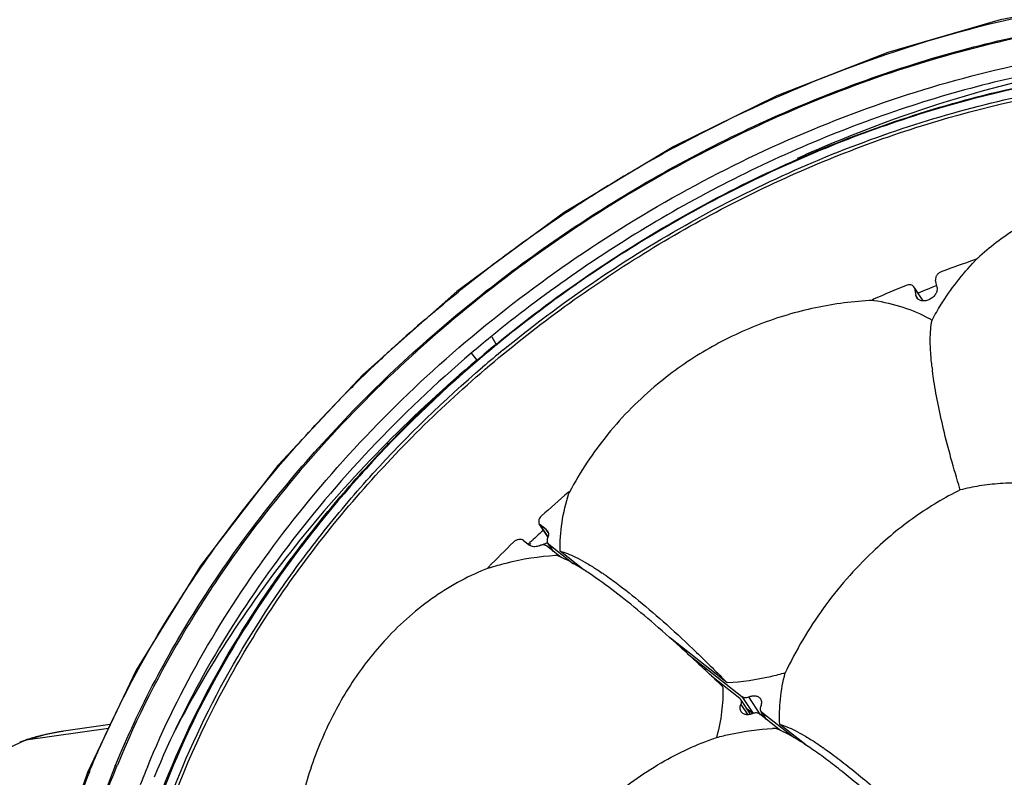
# Model space of a CAD drawing. Units: millimetres. Extents: x 25833 to 29066, y 2670 to 4801.
# Drawn here: x 28307 to 28435, y 4583 to 4681 of the extents above; entities that cross this region are included whole.
import ezdxf

# ---------------------------------------------------------------- set-up
doc = ezdxf.new("R2010")
doc.units = ezdxf.units.MM
doc.layers.add('02___PRT_ALL_AXES', color=7, linetype='Continuous')
doc.layers.add('LAY0001', color=7, linetype='Continuous')

msp = doc.modelspace()

# ---------------------------------------------------------------- linework, layer by layer
at = {"color": 0, "linetype": 'Continuous'}
for p, q in [((28431.05, 4650.44), (28430.94, 4650.4)), ((28431.06, 4650.34), (28430.95, 4650.3)), ((28426.08, 4646.84), (28425.89, 4647.79)), ((28423.15, 4646.72), (28423.07, 4646.92)), ((28424.28, 4645.09), (28423.07, 4646.92)), ((28423.15, 4646.72), (28423.34, 4645.77)), ((28423.15, 4646.72), (28424.23, 4645.1)), ((28417.86, 4645.3), (28417.73, 4645.24)), ((28417.89, 4645.2), (28417.76, 4645.15)), ((28423.46, 4645.48), (28423.34, 4645.77)), ((28423.65, 4645.3), (28423.34, 4645.77)), ((28369.19, 4639.51), (28369.08, 4639.41)), ((28369.19, 4639.51), (28369.08, 4639.41)), ((28429.08, 4620.63), (28429.03, 4620.79)), ((28378.44, 4620.4), (28378.33, 4620.31)), ((28378.51, 4620.34), (28378.4, 4620.25)), ((28375.72, 4614.55), (28374.6, 4616.24)), ((28374.6, 4616.24), (28374.72, 4616.12)), ((28375.73, 4614.58), (28374.72, 4616.12)), ((28375.47, 4615.52), (28374.72, 4616.12)), ((28375.73, 4615.14), (28375.47, 4615.52)), ((28375.47, 4615.52), (28375.65, 4615.33)), ((28372.56, 4614.09), (28373.32, 4613.49)), ((28373.17, 4613.61), (28373.38, 4613.81)), ((28373.31, 4613.51), (28373.52, 4613.7)), ((28377.41, 4611.9), (28375.54, 4613.38)), ((28376.38, 4612.72), (28375.69, 4613.75)), ((28376.44, 4612.66), (28375.81, 4613.63)), ((28375.81, 4613.63), (28379.02, 4611.09)), ((28380.4, 4610.26), (28377.3, 4612.7)), ((28368.03, 4610.65), (28367.94, 4610.56)), ((28368.11, 4610.59), (28368.02, 4610.5)), ((28398.92, 4595.66), (28391.56, 4601.45)), ((28393.75, 4599.48), (28400.83, 4593.9)), ((28400.56, 4593.65), (28396.88, 4596.55)), ((28400.67, 4593.53), (28400.56, 4593.65)), ((28401.95, 4591.6), (28400.67, 4593.53)), ((28400.69, 4592.89), (28401.58, 4591.55)), ((28400.83, 4593.9), (28402.27, 4591.72)), ((28403.24, 4591.54), (28401.72, 4593.86)), ((28402.23, 4591.69), (28401.52, 4592.25)), ((28405.86, 4589.47), (28403.11, 4591.64)), ((28403.95, 4590.98), (28403.26, 4592.02)), ((28404.02, 4590.92), (28403.38, 4591.89)), ((28403.38, 4591.89), (28407.57, 4588.59)), ((28409.08, 4587.64), (28405.72, 4590.3)), ((28318.83, 4589.78), (28308.12, 4588.26)), ((28313.02, 4589.41), (28313.01, 4589.41)), ((28307.88, 4588.18), (28308.12, 4588.26)), ((28307.88, 4588.18), (28308, 4588.22)), ((28308.12, 4588.26), (28307.99, 4588.23)), ((28307.99, 4588.23), (28307.99, 4588.23)), ((28308, 4588.22), (28308.12, 4588.26))]:
    msp.add_line(p, q, dxfattribs=at)
msp.add_lwpolyline([(28307.99, 4588.23), (28302.54, 4585.67), (28298.63, 4582.19), (28295.44, 4577.29)], dxfattribs=at)
for centre, radius, start, end in [((28479.1, 4507.93), 150.39, 108.6802, 110.4001), ((28451.13, 4629.5), 28.94, 133.9242, 134.1822), ((28480.97, 4503.1), 155.58, 112.2447, 113.9319), ((28482.37, 4501.64), 155.95, 111.1831, 112.1314), ((28419.84, 4599.8), 45.4, 92.4405, 92.6296), ((28416.14, 4626.52), 18.57, 59.9929, 61.3377), ((28473.81, 4511.9), 165.1, 129.4043, 130.5262), ((28473.74, 4512.03), 164.87, 129.4068, 130.5379), ((28473.23, 4512.8), 162.9, 129.3543, 130.5686), ((28470.36, 4641.72), 45.23, 186.6574, 187.0259), ((28481.63, 4499.83), 158.7, 130.6073, 132.2713), ((28417.16, 4600.01), 43.68, 152.264, 152.456), ((28482.61, 4497.87), 159.29, 132.4534, 133.2925), ((28478.68, 4502.98), 154.39, 134.0947, 135.7826), ((28376.27, 4611.47), 2.4, 116.9055, 121.2271), ((28376.18, 4611.73), 1.42, 99.5411, 102.436), ((28376.17, 4611.82), 1.33, 92.7224, 99.5801), ((28379.01, 4581.83), 30.71, 110.7158, 110.9556), ((28356.87, 4571.82), 46.02, 55.4865, 55.7872), ((28236.46, 4428.46), 232.37, 45.8317, 46.341), ((28404.05, 4589.75), 1.43, 98.4754, 102.3408), ((28316.94, 4561.61), 28.07, 102.8261, 103.474), ((28406.19, 4559.38), 30.4, 91.9359, 92.6377), ((28317.01, 4561.09), 28.59, 108.6144, 109.7521), ((28317.72, 4558.97), 30.82, 107.8305, 108.1575), ((28383.46, 4547.12), 48.89, 55.0279, 55.2432)]:
    msp.add_arc(centre, radius, start, end, dxfattribs=at)
for points, knots in [([(28369, 4639.47), (28376.46, 4645.6), (28392.37, 4656.51), (28414.17, 4666.5), (28432.14, 4671.93), (28449.66, 4675.45), (28462.97, 4676.14), (28471.61, 4675.56)], [0, 0, 0, 0, 0.260408, 0.518002, 0.643761, 0.766426, 1, 1, 1, 1]), ([(28471.47, 4675.43), (28464.15, 4675.92), (28448.96, 4675.41), (28426.21, 4670.62), (28403.69, 4662.02), (28389.47, 4653.99), (28382.63, 4649.44)], [0, 0, 0, 0, 0.234081, 0.481266, 0.73811, 1, 1, 1, 1]), ([(28325.36, 4575.21), (28327.54, 4582.14), (28333.54, 4595.97), (28344.11, 4611.8), (28354.35, 4623.75), (28365.85, 4635.22), (28381.96, 4647.96), (28399.78, 4658.2), (28414.75, 4664.65), (28436.59, 4672.13), (28456, 4674.85), (28471, 4673.84)], [0, 0, 0, 0, 0.116282, 0.239421, 0.303117, 0.367837, 0.499014, 0.630403, 0.695383, 0.759432, 1, 1, 1, 1]), ([(28369.94, 4638.76), (28377.28, 4644.79), (28392.97, 4655.52), (28414.44, 4665.35), (28432.13, 4670.69), (28449.38, 4674.15), (28462.49, 4674.83), (28470.99, 4674.25)], [0, 0, 0, 0, 0.260469, 0.51809, 0.643847, 0.766499, 1, 1, 1, 1]), ([(28455.78, 4660.04), (28453.39, 4659.95), (28448.68, 4659.4), (28443.05, 4657.76), (28438.91, 4655.91), (28436.04, 4654.29), (28433.41, 4652.45), (28431.81, 4651.07), (28431.06, 4650.34)], [0, 0, 0, 0, 0.265421, 0.521179, 0.645227, 0.766464, 0.884763, 1, 1, 1, 1]), ([(28425.43, 4642.6), (28425.79, 4643.28), (28427.37, 4646.01), (28429.33, 4648.51), (28430.96, 4650.25)], [0, 0, 0, 0, 0.243216, 1, 1, 1, 1]), ([(28382.63, 4649.44), (28381.47, 4648.67), (28376.87, 4645.53), (28372.42, 4642.16), (28369.19, 4639.51)], [0, 0, 0, 0, 0.250427, 1, 1, 1, 1]), ([(28426.68, 4648.89), (28426.56, 4648.85), (28426.33, 4648.72), (28426.06, 4648.45), (28425.89, 4648.13), (28425.87, 4647.9), (28425.89, 4647.79)], [0, 0, 0, 0, 0.271922, 0.539302, 0.784383, 1, 1, 1, 1]), ([(28423.07, 4646.92), (28423.03, 4646.99), (28422.91, 4647.1), (28422.66, 4647.19), (28422.37, 4647.19), (28422.17, 4647.13), (28422.08, 4647.09)], [0, 0, 0, 0, 0.217271, 0.452808, 0.714813, 1, 1, 1, 1]), ([(28426.08, 4646.84), (28426.1, 4646.7), (28426.09, 4646.4), (28425.9, 4645.96), (28425.56, 4645.57), (28425.13, 4645.27), (28424.65, 4645.09), (28424.17, 4645.06), (28423.8, 4645.16), (28423.58, 4645.32), (28423.49, 4645.42), (28423.46, 4645.48)], [0, 0, 0, 0, 0.111482, 0.236669, 0.373561, 0.515439, 0.653881, 0.781613, 0.895504, 0.948454, 1, 1, 1, 1]), ([(28417.76, 4645.15), (28415.27, 4645.04), (28410.26, 4644.39), (28402.97, 4642.22), (28396.07, 4638.89), (28391.88, 4635.96), (28389.91, 4634.33)], [0, 0, 0, 0, 0.246324, 0.49646, 0.748257, 1, 1, 1, 1]), ([(28417.91, 4645.16), (28419.18, 4644.97), (28421.64, 4644.4), (28423.97, 4643.41), (28425.05, 4642.82)], [0, 0, 0, 0, 0.512475, 1, 1, 1, 1]), ([(28425.43, 4636.48), (28425.36, 4637.1), (28425.25, 4638.27), (28425.18, 4639.91), (28425.23, 4641.34), (28425.34, 4642.21), (28425.43, 4642.6)], [0, 0, 0, 0, 0.30376, 0.572164, 0.804272, 1, 1, 1, 1]), ([(28323.54, 4575.33), (28327.21, 4586.99), (28334.45, 4601), (28345.64, 4616.02), (28354.23, 4626.09), (28361.44, 4633.05), (28366.53, 4637.4)], [0, 0, 0, 0, 0.480256, 0.607435, 0.736726, 1, 1, 1, 1]), ([(28366.58, 4637.32), (28361.5, 4632.98), (28354.31, 4626.03), (28345.74, 4615.98), (28334.58, 4600.99), (28327.36, 4587), (28323.7, 4575.38)], [0, 0, 0, 0, 0.263345, 0.392658, 0.519849, 1, 1, 1, 1]), ([(28324.96, 4575.31), (28328.56, 4586.8), (28335.69, 4600.63), (28346.71, 4615.44), (28355.17, 4625.38), (28362.27, 4632.25), (28367.29, 4636.54)], [0, 0, 0, 0, 0.480122, 0.607314, 0.736632, 1, 1, 1, 1]), ([(28425.61, 4635.11), (28425.6, 4635.2), (28425.55, 4635.56), (28425.5, 4635.92), (28425.47, 4636.19)], [0, 0, 0, 0, 0.254901, 1, 1, 1, 1]), ([(28429.03, 4620.79), (28428.63, 4622.1), (28427.88, 4624.65), (28426.92, 4628.38), (28426.16, 4631.84), (28425.77, 4634.05), (28425.61, 4635.11)], [0, 0, 0, 0, 0.279432, 0.541733, 0.783067, 1, 1, 1, 1]), ([(28389.91, 4634.33), (28387.56, 4632.38), (28383.26, 4628.07), (28379.89, 4622.99), (28378.5, 4620.34)], [0, 0, 0, 0, 0.50494, 1, 1, 1, 1]), ([(28440.22, 4621.4), (28439.19, 4621.48), (28437.2, 4621.57), (28434.3, 4621.49), (28431.6, 4621.19), (28429.89, 4620.84), (28429.08, 4620.63)], [0, 0, 0, 0, 0.274705, 0.533629, 0.775599, 1, 1, 1, 1]), ([(28377.3, 4612.7), (28377.27, 4613.94), (28377.44, 4616.49), (28378.04, 4618.97), (28378.43, 4620.21)], [0, 0, 0, 0, 0.487333, 1, 1, 1, 1]), ([(28429.08, 4620.63), (28427.04, 4619.63), (28423.05, 4617.23), (28419.47, 4614.27), (28417.75, 4612.63)], [0, 0, 0, 0, 0.488263, 1, 1, 1, 1]), ([(28374.87, 4617.26), (28374.79, 4617.19), (28374.66, 4617.03), (28374.53, 4616.76), (28374.5, 4616.48), (28374.56, 4616.31), (28374.6, 4616.24)], [0, 0, 0, 0, 0.285737, 0.548616, 0.784023, 1, 1, 1, 1]), ([(28375.67, 4614.38), (28375.64, 4614.31), (28375.6, 4614.17), (28375.6, 4614.02), (28375.61, 4613.95)], [0, 0, 0, 0, 0.522464, 1, 1, 1, 1]), ([(28375.65, 4615.33), (28375.69, 4615.27), (28375.76, 4615.13), (28375.8, 4614.8), (28375.74, 4614.54), (28375.67, 4614.38)], [0, 0, 0, 0, 0.231807, 0.472402, 1, 1, 1, 1]), ([(28372.56, 4614.09), (28372.48, 4614.15), (28372.27, 4614.24), (28371.91, 4614.23), (28371.55, 4614.1), (28371.34, 4613.95), (28371.24, 4613.86)], [0, 0, 0, 0, 0.213908, 0.457227, 0.724917, 1, 1, 1, 1]), ([(28373.89, 4613.29), (28373.79, 4613.29), (28373.58, 4613.33), (28373.39, 4613.43), (28373.32, 4613.49)], [0, 0, 0, 0, 0.520665, 1, 1, 1, 1]), ([(28374.65, 4613.42), (28374.59, 4613.4), (28374.35, 4613.31), (28374.08, 4613.27), (28373.89, 4613.29)], [0, 0, 0, 0, 0.262416, 1, 1, 1, 1]), ([(28375.54, 4613.38), (28375.48, 4613.42), (28375.36, 4613.49), (28375.13, 4613.53), (28374.89, 4613.51), (28374.73, 4613.46), (28374.65, 4613.42)], [0, 0, 0, 0, 0.220237, 0.460256, 0.721665, 1, 1, 1, 1]), ([(28375.18, 4613.61), (28375.22, 4613.63), (28375.38, 4613.71), (28375.55, 4613.77), (28375.68, 4613.8)], [0, 0, 0, 0, 0.254434, 1, 1, 1, 1]), ([(28375.61, 4613.95), (28375.62, 4613.93), (28375.63, 4613.86), (28375.66, 4613.8), (28375.69, 4613.75)], [0, 0, 0, 0, 0.254519, 1, 1, 1, 1]), ([(28375.69, 4613.75), (28375.71, 4613.72), (28375.75, 4613.68), (28375.79, 4613.64), (28375.81, 4613.63)], [0, 0, 0, 0, 0.747073, 1, 1, 1, 1]), ([(28368.14, 4610.56), (28368.86, 4610.78), (28371.67, 4611.59), (28374.58, 4612.06), (28376.74, 4612.18)], [0, 0, 0, 0, 0.25682, 1, 1, 1, 1]), ([(28377.38, 4611.93), (28377.33, 4611.96), (28377.12, 4612.05), (28376.9, 4612.13), (28376.74, 4612.18)], [0, 0, 0, 0, 0.264855, 1, 1, 1, 1]), ([(28377.3, 4612.7), (28377.62, 4612.62), (28378.29, 4612.4), (28379.35, 4611.92), (28380.54, 4611.28), (28381.36, 4610.78), (28381.79, 4610.51)], [0, 0, 0, 0, 0.19447, 0.425907, 0.694632, 1, 1, 1, 1]), ([(28382.38, 4608.92), (28381.9, 4609.27), (28380.98, 4609.9), (28379.66, 4610.74), (28378.48, 4611.42), (28377.73, 4611.78), (28377.38, 4611.93)], [0, 0, 0, 0, 0.302838, 0.571246, 0.80393, 1, 1, 1, 1]), ([(28417.75, 4612.63), (28415.39, 4610.39), (28411.11, 4605.47), (28407.79, 4599.87), (28406.42, 4596.95)], [0, 0, 0, 0, 0.50164, 1, 1, 1, 1]), ([(28368.02, 4610.51), (28365.57, 4609.57), (28360.77, 4606.99), (28356.68, 4603.4), (28354.8, 4601.38)], [0, 0, 0, 0, 0.486776, 1, 1, 1, 1]), ([(28381.79, 4610.51), (28381.87, 4610.46), (28382.19, 4610.25), (28382.51, 4610.04), (28382.75, 4609.87)], [0, 0, 0, 0, 0.243291, 1, 1, 1, 1]), ([(28382.95, 4609.74), (28383.04, 4609.67), (28383.43, 4609.4), (28383.82, 4609.13), (28384.11, 4608.91)], [0, 0, 0, 0, 0.24329, 1, 1, 1, 1]), ([(28396.87, 4596.57), (28395.56, 4597.82), (28392.99, 4600.21), (28389.21, 4603.55), (28385.72, 4606.44), (28383.45, 4608.16), (28382.38, 4608.92)], [0, 0, 0, 0, 0.286007, 0.552412, 0.792418, 1, 1, 1, 1]), ([(28384.11, 4608.91), (28385.25, 4608.09), (28387.62, 4606.23), (28391.22, 4603.12), (28395.05, 4599.55), (28397.62, 4596.99), (28398.92, 4595.66)], [0, 0, 0, 0, 0.211947, 0.453423, 0.718373, 1, 1, 1, 1]), ([(28354.8, 4601.38), (28353.18, 4599.63), (28350.95, 4596.78), (28348.46, 4592.62), (28346.24, 4588.17), (28344.09, 4582.24), (28343.06, 4577.27), (28342.71, 4574.75)], [0, 0, 0, 0, 0.240773, 0.364095, 0.489067, 0.742886, 1, 1, 1, 1]), ([(28406.42, 4596.95), (28405.79, 4596.77), (28403.33, 4596.13), (28400.81, 4595.76), (28398.92, 4595.66)], [0, 0, 0, 0, 0.256152, 1, 1, 1, 1]), ([(28405.72, 4590.3), (28405.66, 4591.39), (28405.73, 4593.63), (28406.13, 4595.84), (28406.42, 4596.95)], [0, 0, 0, 0, 0.488853, 1, 1, 1, 1]), ([(28398.36, 4595.13), (28398.39, 4594.06), (28398.27, 4591.85), (28397.82, 4589.68), (28397.52, 4588.6)], [0, 0, 0, 0, 0.488993, 1, 1, 1, 1]), ([(28401.72, 4593.86), (28401.86, 4593.92), (28402.15, 4594), (28402.59, 4594), (28402.97, 4593.87), (28403.15, 4593.7), (28403.22, 4593.6)], [0, 0, 0, 0, 0.285297, 0.547409, 0.78293, 1, 1, 1, 1]), ([(28400.72, 4591.94), (28400.67, 4592.01), (28400.61, 4592.15), (28400.57, 4592.39), (28400.6, 4592.64), (28400.65, 4592.81), (28400.69, 4592.89)], [0, 0, 0, 0, 0.231, 0.470839, 0.726441, 1, 1, 1, 1]), ([(28400.69, 4592.89), (28400.74, 4593), (28400.78, 4593.17), (28400.75, 4593.39), (28400.7, 4593.48), (28400.67, 4593.53)], [0, 0, 0, 0, 0.527512, 0.768064, 1, 1, 1, 1]), ([(28400.83, 4593.9), (28400.88, 4593.86), (28401.01, 4593.79), (28401.23, 4593.75), (28401.48, 4593.77), (28401.64, 4593.82), (28401.72, 4593.86)], [0, 0, 0, 0, 0.220264, 0.460284, 0.721676, 1, 1, 1, 1]), ([(28403.22, 4593.6), (28403.26, 4593.53), (28403.33, 4593.39), (28403.36, 4593.15), (28403.34, 4592.9), (28403.28, 4592.73), (28403.25, 4592.65)], [0, 0, 0, 0, 0.230991, 0.470842, 0.726438, 1, 1, 1, 1]), ([(28401.47, 4591.55), (28401.32, 4591.56), (28401.09, 4591.62), (28400.85, 4591.78), (28400.75, 4591.89), (28400.72, 4591.94)], [0, 0, 0, 0, 0.523715, 0.765565, 1, 1, 1, 1]), ([(28402.22, 4591.69), (28402.16, 4591.66), (28401.92, 4591.57), (28401.66, 4591.54), (28401.47, 4591.55)], [0, 0, 0, 0, 0.262414, 1, 1, 1, 1]), ([(28403.11, 4591.64), (28403.06, 4591.68), (28402.93, 4591.75), (28402.71, 4591.79), (28402.46, 4591.77), (28402.3, 4591.72), (28402.22, 4591.69)], [0, 0, 0, 0, 0.220241, 0.460259, 0.721666, 1, 1, 1, 1]), ([(28403.25, 4592.65), (28403.21, 4592.58), (28403.17, 4592.43), (28403.17, 4592.28), (28403.19, 4592.21)], [0, 0, 0, 0, 0.522458, 1, 1, 1, 1]), ([(28403.19, 4592.21), (28403.19, 4592.19), (28403.21, 4592.13), (28403.24, 4592.06), (28403.26, 4592.02)], [0, 0, 0, 0, 0.254519, 1, 1, 1, 1]), ([(28403.53, 4591.63), (28403.5, 4591.63), (28403.41, 4591.6), (28403.31, 4591.57), (28403.24, 4591.54)], [0, 0, 0, 0, 0.247156, 1, 1, 1, 1]), ([(28403.26, 4592.02), (28403.29, 4591.98), (28403.32, 4591.94), (28403.37, 4591.9), (28403.38, 4591.89)], [0, 0, 0, 0, 0.747073, 1, 1, 1, 1]), ([(28405.72, 4590.3), (28406.04, 4590.21), (28406.71, 4589.97), (28407.77, 4589.48), (28408.94, 4588.83), (28409.76, 4588.33), (28410.18, 4588.06)], [0, 0, 0, 0, 0.196371, 0.428551, 0.696649, 1, 1, 1, 1]), ([(28310.4, 4588.91), (28310.21, 4588.87), (28309.5, 4588.69), (28308.8, 4588.48), (28308.28, 4588.32)], [0, 0, 0, 0, 0.255288, 1, 1, 1, 1]), ([(28313.01, 4589.41), (28312.82, 4589.38), (28312.04, 4589.26), (28311.27, 4589.11), (28310.7, 4588.98)], [0, 0, 0, 0, 0.254277, 1, 1, 1, 1]), ([(28397.52, 4588.6), (28398.13, 4588.76), (28400.52, 4589.34), (28402.97, 4589.67), (28404.79, 4589.76)], [0, 0, 0, 0, 0.256109, 1, 1, 1, 1]), ([(28405.84, 4589.5), (28405.78, 4589.53), (28405.56, 4589.62), (28405.33, 4589.71), (28405.17, 4589.77)], [0, 0, 0, 0, 0.264734, 1, 1, 1, 1]), ([(28420.72, 4578.3), (28419.22, 4579.65), (28417.02, 4581.57), (28414.1, 4583.96), (28412.13, 4585.5), (28410.3, 4586.83), (28408.65, 4587.94), (28407.19, 4588.83), (28406.27, 4589.31), (28405.84, 4589.5)], [0, 0, 0, 0, 0.323733, 0.470285, 0.604758, 0.725917, 0.832694, 0.92425, 1, 1, 1, 1]), ([(28383.53, 4580.44), (28385.66, 4582.26), (28390.08, 4585.45), (28395.03, 4587.76), (28397.52, 4588.6)], [0, 0, 0, 0, 0.516189, 1, 1, 1, 1]), ([(28410.18, 4588.06), (28410.28, 4588), (28410.66, 4587.74), (28411.04, 4587.48), (28411.33, 4587.28)], [0, 0, 0, 0, 0.24222, 1, 1, 1, 1]), ([(28411.48, 4587.18), (28411.56, 4587.12), (28411.9, 4586.89), (28412.22, 4586.65), (28412.47, 4586.47)], [0, 0, 0, 0, 0.244448, 1, 1, 1, 1]), ([(28412.47, 4586.47), (28413.16, 4585.96), (28414.6, 4584.86), (28417.61, 4582.39), (28419.87, 4580.36), (28421.4, 4578.93)], [0, 0, 0, 0, 0.220924, 0.462853, 1, 1, 1, 1])]:
    msp.add_open_spline(points, degree=3, knots=knots, dxfattribs=at)
at = {"layer": '02___PRT_ALL_AXES', "color": 0, "linetype": 'Continuous'}
for p, q in [((28369.02, 4639.48), (28368.5, 4640.41)), ((28369.02, 4639.48), (28368.5, 4640.41)), ((28365.83, 4638.3), (28366.51, 4637.42)), ((28365.83, 4638.3), (28366.51, 4637.42)), ((28351.85, 4635.41), (28351.89, 4635.45)), ((28351.85, 4635.41), (28351.89, 4635.45)), ((28355, 4626.53), (28354.93, 4626.68)), ((28355, 4626.53), (28354.93, 4626.68)), ((28355.04, 4626.57), (28354.95, 4626.7)), ((28319.92, 4584.87), (28319.99, 4585.04)), ((28319.93, 4584.87), (28319.99, 4585.04)), ((28316.38, 4584.18), (28316.31, 4584)), ((28316.38, 4584.18), (28316.32, 4584))]:
    msp.add_line(p, q, dxfattribs=at)
for points in [[(28476.28, 4685.31), (28463.04, 4685.5), (28448.76, 4684.21), (28434.24, 4681.44), (28419.69, 4677.22), (28405.32, 4671.61), (28392.01, 4665.07)], [(28392.01, 4665.07), (28377.81, 4656.51), (28363.94, 4646.32), (28351.74, 4635.52)], [(28351.74, 4635.52), (28340.74, 4623.79), (28330.76, 4610.83), (28322.43, 4597.32), (28316.11, 4584.08)], [(28316.11, 4584.08), (28311.52, 4570.7), (28308.62, 4556.8), (28307.73, 4543.2), (28308.42, 4533.11)]]:
    msp.add_lwpolyline(points, dxfattribs=at)
for centre, radius, start, end in [((28481.03, 4501.36), 186.2, 118.5448, 120.1024), ((28479.47, 4505.1), 173.8, 113.413, 114.2914), ((28480.97, 4501.45), 186.09, 120.1015, 122.0906), ((28480.91, 4501.56), 185.96, 122.0918, 125.0869), ((28480.61, 4501.97), 185.45, 125.0854, 127.4165), ((28477.9, 4505.37), 181.11, 130.6922, 132.329), ((28475.41, 4509.52), 169.14, 129.3034, 130.3999), ((28476.8, 4506.56), 179.49, 132.3263, 134.1013), ((28474.32, 4509.63), 175.56, 134.2374, 136.108), ((28473.03, 4510.88), 173.75, 136.109, 136.7825), ((28454.57, 4525.21), 150.36, 147.3104, 147.5415), ((28430.97, 4540.88), 115.75, 157.711, 158.9298)]:
    msp.add_arc(centre, radius, start, end, dxfattribs=at)
for points, knots in [([(28392.06, 4664.92), (28398.77, 4668.57), (28412.51, 4674.95), (28433.84, 4681.68), (28455.11, 4685.3), (28469.22, 4685.56), (28476.05, 4685.1)], [0, 0, 0, 0, 0.262194, 0.518193, 0.764891, 1, 1, 1, 1]), ([(28319.72, 4584.94), (28322.79, 4592.43), (28330.63, 4607.19), (28346.26, 4627.36), (28365.44, 4645.4), (28387.38, 4660.56), (28411.16, 4672.21), (28435.79, 4679.87), (28460.26, 4683.2), (28476.33, 4682.39), (28483.97, 4681.16)], [0, 0, 0, 0, 0.119449, 0.245109, 0.375, 0.506621, 0.637275, 0.764377, 0.88576, 1, 1, 1, 1]), ([(28440.9, 4680.02), (28430.19, 4678.02), (28414.25, 4673.18), (28394.17, 4663.72), (28379.59, 4655.06), (28365.89, 4645.05), (28349.31, 4630.3), (28338.59, 4617.54), (28332.55, 4608.48)], [0, 0, 0, 0, 0.245713, 0.372323, 0.500001, 0.627678, 0.754288, 1, 1, 1, 1]), ([(28323.87, 4584.78), (28328.04, 4594.95), (28336.62, 4609.65), (28351.23, 4627.07), (28368.38, 4643.48), (28388.19, 4657.17), (28409.67, 4667.49), (28426.21, 4673.34), (28442.85, 4677.18), (28459.25, 4678.94), (28475.07, 4678.57), (28489.98, 4676.07), (28503.67, 4671.47), (28515.85, 4664.86), (28526.24, 4656.36), (28531.83, 4649.52), (28534.22, 4645.9)], [0, 0, 0, 0, 0.1277, 0.194985, 0.263766, 0.402971, 0.472183, 0.54016, 0.606296, 0.670096, 0.731217, 0.789511, 0.845064, 0.89822, 0.949589, 1, 1, 1, 1]), ([(28534.21, 4645.88), (28532.41, 4648.48), (28528.38, 4653.43), (28521.27, 4659.96), (28513.16, 4665.54), (28504.14, 4670.11), (28494.31, 4673.62), (28480.04, 4676.89), (28460.74, 4678.03), (28436.79, 4674.87), (28412.66, 4667.4), (28389.38, 4655.94), (28375.04, 4645.93), (28368.27, 4640.4)], [0, 0, 0, 0, 0.051403, 0.103415, 0.156515, 0.211102, 0.267484, 0.325861, 0.448733, 0.57956, 0.716753, 0.857872, 1, 1, 1, 1]), ([(28459.59, 4677.21), (28455.5, 4676.89), (28438.65, 4674.76), (28422.21, 4669.7), (28410.41, 4664.59)], [0, 0, 0, 0, 0.242012, 1, 1, 1, 1]), ([(28392.06, 4664.92), (28392.05, 4664.94), (28392.03, 4664.98), (28392.02, 4665.02), (28392.01, 4665.05), (28392.01, 4665.07), (28392.01, 4665.07)], [0, 0, 0, 0, 0.411535, 0.722338, 0.917812, 1, 1, 1, 1]), ([(28359.82, 4642.69), (28360.48, 4643.25), (28363.13, 4645.5), (28365.86, 4647.68), (28367.93, 4649.27)], [0, 0, 0, 0, 0.249512, 1, 1, 1, 1]), ([(28365.79, 4638.32), (28361.22, 4634.43), (28352.57, 4626.24), (28337.7, 4608.64), (28328.98, 4593.76), (28324.75, 4583.45)], [0, 0, 0, 0, 0.2608, 0.515952, 1, 1, 1, 1]), ([(28366.51, 4637.42), (28358.4, 4630.6), (28343.71, 4615.85), (28332.1, 4598.51), (28327.45, 4589.55)], [0, 0, 0, 0, 0.511821, 1, 1, 1, 1]), ([(28351.89, 4635.45), (28351.86, 4635.48), (28351.82, 4635.51), (28351.75, 4635.53), (28351.74, 4635.52)], [0, 0, 0, 0, 0.688951, 1, 1, 1, 1]), ([(28337.82, 4620), (28338.5, 4620.84), (28341.26, 4624.21), (28344.16, 4627.48), (28346.4, 4629.86)], [0, 0, 0, 0, 0.248369, 1, 1, 1, 1]), ([(28328.03, 4606.42), (28328.78, 4607.58), (28331.86, 4612.23), (28335.19, 4616.72), (28337.82, 4620)], [0, 0, 0, 0, 0.247256, 1, 1, 1, 1]), ([(28332.55, 4608.48), (28331.29, 4606.59), (28326.54, 4599.1), (28322.5, 4591.15), (28319.99, 4585.04)], [0, 0, 0, 0, 0.256003, 1, 1, 1, 1]), ([(28316.38, 4584.18), (28317.14, 4586.03), (28320.42, 4593.52), (28324.39, 4600.7), (28327.71, 4605.9)], [0, 0, 0, 0, 0.244687, 1, 1, 1, 1]), ([(28316.31, 4584), (28314.58, 4579.76), (28311.63, 4571.23), (28308.82, 4558.27), (28307.75, 4545.54), (28308.22, 4537.2), (28308.77, 4533.15)], [0, 0, 0, 0, 0.264744, 0.519328, 0.764091, 1, 1, 1, 1]), ([(28319.72, 4584.94), (28317.51, 4579.55), (28313.95, 4568.72), (28311.38, 4552.23), (28311.74, 4538.8), (28313.56, 4528.63), (28314.97, 4523.76), (28315.79, 4521.39)], [0, 0, 0, 0, 0.268721, 0.523852, 0.766617, 0.884291, 1, 1, 1, 1]), ([(28316.18, 4521.55), (28314.51, 4526.29), (28312.14, 4536.37), (28311.67, 4552.23), (28314.2, 4568.68), (28317.73, 4579.49), (28319.92, 4584.87)], [0, 0, 0, 0, 0.232926, 0.475653, 0.730931, 1, 1, 1, 1]), ([(28316.38, 4584.18), (28316.35, 4584.18), (28316.26, 4584.18), (28316.14, 4584.14), (28316.11, 4584.08)], [0, 0, 0, 0, 0.325206, 1, 1, 1, 1])]:
    msp.add_open_spline(points, degree=3, knots=knots, dxfattribs=at)
at = {"layer": 'LAY0001', "color": 0, "linetype": 'Continuous'}
msp.add_line((28319.06, 4590.26), (28313.01, 4589.41), dxfattribs=at)
msp.add_lwpolyline([(28313.02, 4589.41), (28310.59, 4588.96), (28307.99, 4588.23)], dxfattribs=at)

doc.saveas('drawing.dxf')
